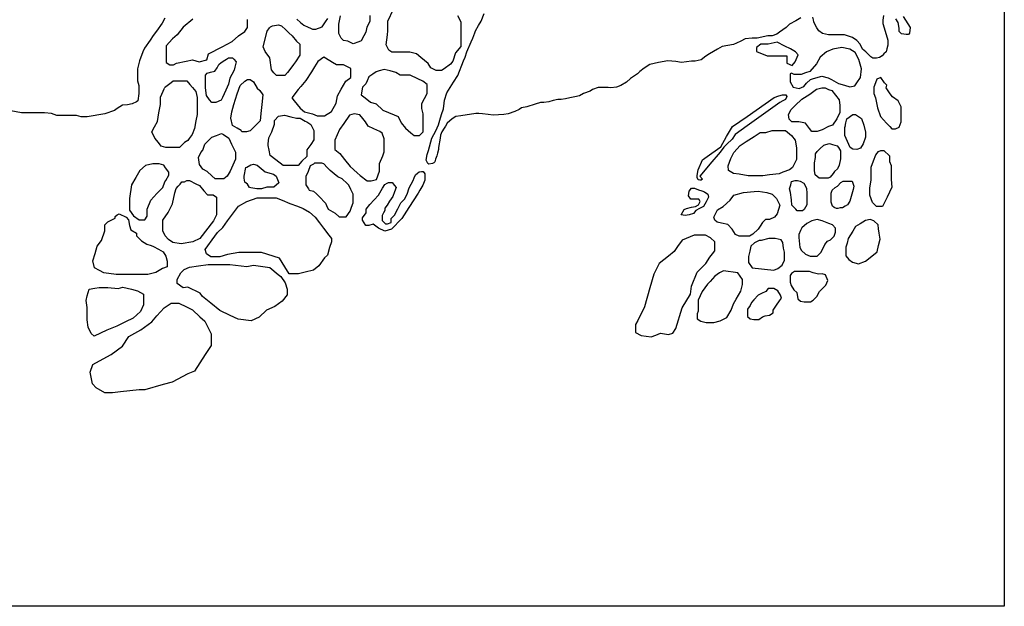
# Model space of a CAD drawing. Units: inches. Extents: x 0.05 to 1.41, y 0.07 to 1.09.
# Drawn here: x 0.54 to 1.41, y 0.07 to 0.59 of the extents above; entities that cross this region are included whole.
import ezdxf

# ---------------------------------------------------------------- set-up
doc = ezdxf.new("R2010")
doc.units = ezdxf.units.IN
doc.header["$MEASUREMENT"] = 0
doc.layers.add('Cut', color=1, linetype='Continuous')

msp = doc.modelspace()

# ---------------------------------------------------------------- linework, layer by layer
at = {"layer": 'Cut'}
for points in [[(0.0465, 1.09284), (1.40923, 1.09284), (1.40923, 0.07103), (0.04721, 0.07103), (0.0465, 1.09284)], [(0.85076, 0.59125), (0.85076, 0.58595), (0.84816, 0.58097), (0.84735, 0.57654), (0.84556, 0.57329), (0.84325, 0.56908), (0.84107, 0.56821), (0.83615, 0.56623), (0.83149, 0.56869), (0.8277, 0.56939), (0.82554, 0.57145), (0.82343, 0.57534), (0.82343, 0.57951), (0.82343, 0.58351), (0.82489, 0.59092)], [(0.92785, 0.5914), (0.93093, 0.5856), (0.93093, 0.57745), (0.93093, 0.5702), (0.93093, 0.56395), (0.92631, 0.55852), (0.92378, 0.551), (0.92169, 0.54828), (0.91616, 0.5443), (0.91395, 0.5427), (0.90919, 0.5427), (0.90456, 0.54511), (0.90203, 0.5491), (0.89577, 0.55426), (0.89198, 0.55739), (0.88617, 0.55888), (0.87729, 0.55888), (0.87022, 0.55888), (0.8675, 0.5606), (0.86533, 0.56531), (0.86632, 0.57437), (0.86671, 0.5779), (0.86671, 0.58623), (0.87158, 0.59683)], [(1.23001, 0.5891), (1.22573, 0.58666), (1.22022, 0.58352), (1.21738, 0.58074), (1.2144, 0.57862), (1.21148, 0.57653), (1.20907, 0.57481), (1.20505, 0.57323), (1.20105, 0.57323), (1.19181, 0.57118), (1.18742, 0.57118), (1.18112, 0.57079), (1.17724, 0.56855), (1.17358, 0.56679), (1.17092, 0.56588), (1.16094, 0.56383), (1.15669, 0.56168), (1.14983, 0.55751), (1.14666, 0.55559), (1.14237, 0.55218), (1.13701, 0.55099), (1.13386, 0.55099), (1.12519, 0.5499), (1.12005, 0.55081), (1.11299, 0.55132), (1.10477, 0.54999), (1.09717, 0.54826), (1.09218, 0.545), (1.08855, 0.54183), (1.08635, 0.5399), (1.08365, 0.53821), (1.08028, 0.53572), (1.07662, 0.53246), (1.07174, 0.52974), (1.068, 0.52806), (1.06301, 0.52755), (1.06051, 0.52801), (1.05728, 0.52801), (1.05186, 0.52801), (1.04674, 0.52618), (1.04464, 0.52479), (1.03882, 0.52269), (1.03542, 0.52042), (1.03114, 0.51957), (1.02695, 0.51874), (1.02302, 0.51796), (1.01922, 0.51721), (1.01639, 0.51721), (1.01225, 0.51629), (1.00828, 0.51532), (1.00394, 0.51473), (1.00094, 0.51473), (0.99621, 0.51316), (0.98889, 0.51074), (0.98436, 0.50996), (0.98232, 0.50863), (0.97832, 0.50679), (0.97262, 0.50483), (0.96876, 0.50398), (0.95949, 0.50357), (0.95504, 0.50411), (0.94988, 0.50473), (0.94689, 0.5051), (0.94415, 0.5051), (0.93093, 0.503), (0.92637, 0.50227), (0.92336, 0.50034), (0.91888, 0.49657), (0.91745, 0.49378), (0.91629, 0.49194), (0.91425, 0.48871), (0.91314, 0.48579), (0.9126, 0.48329), (0.91115, 0.47511), (0.91115, 0.47318), (0.91044, 0.47015), (0.90988, 0.46774), (0.90874, 0.46468), (0.9079, 0.46242), (0.90721, 0.46162), (0.90596, 0.46082), (0.90267, 0.46026), (0.90179, 0.46091), (0.90032, 0.46383), (0.90134, 0.46887), (0.90256, 0.47253), (0.90526, 0.48332), (0.90891, 0.48981), (0.91115, 0.49511), (0.91237, 0.499), (0.914, 0.50416), (0.91555, 0.50911), (0.91623, 0.51404), (0.91662, 0.51685), (0.91847, 0.52305), (0.92145, 0.52792), (0.92454, 0.53271), (0.92823, 0.53842), (0.93334, 0.5513), (0.93466, 0.55462), (0.93615, 0.5594), (0.94001, 0.56795), (0.94154, 0.57136), (0.94316, 0.576), (0.94379, 0.57784), (0.94651, 0.5824), (0.94873, 0.58614), (0.95144, 0.59291)], [(1.30292, 0.59141), (1.30232, 0.58711), (1.30232, 0.58429), (1.30343, 0.5803), (1.30659, 0.56945), (1.30659, 0.56509), (1.30585, 0.5618), (1.30528, 0.55928), (1.3033, 0.55746), (1.30182, 0.55565), (1.29947, 0.55423), (1.29672, 0.55383), (1.29337, 0.55383), (1.29167, 0.55474), (1.28735, 0.55927), (1.28445, 0.56151), (1.28236, 0.56605), (1.27955, 0.56928), (1.27558, 0.57186), (1.26853, 0.57428), (1.26434, 0.57428), (1.25736, 0.57428), (1.25461, 0.57428), (1.24931, 0.57553), (1.2459, 0.57777), (1.2442, 0.58055), (1.24227, 0.58437), (1.24165, 0.58562), (1.24122, 0.58752), (1.24073, 0.58974)], [(1.32031, 0.59043), (1.3263, 0.58079), (1.32574, 0.57576), (1.32487, 0.57455), (1.32272, 0.57455), (1.31879, 0.57503), (1.31678, 0.57715), (1.31678, 0.58006), (1.31592, 0.58519), (1.31389, 0.58847)], [(0.67041, 0.58906), (0.66793, 0.58442), (0.66299, 0.57759), (0.65999, 0.57374), (0.65761, 0.56965), (0.6525, 0.56252), (0.65116, 0.55914), (0.6481, 0.55139), (0.64636, 0.54444), (0.64636, 0.54034), (0.64636, 0.53388), (0.64764, 0.52959), (0.64764, 0.52265), (0.64664, 0.51627), (0.64555, 0.51517), (0.64169, 0.51337), (0.63769, 0.51275), (0.63303, 0.51218), (0.62848, 0.5093), (0.62604, 0.50776), (0.61758, 0.50469), (0.60196, 0.50216), (0.59663, 0.50216), (0.59258, 0.50335), (0.58415, 0.50335), (0.57834, 0.50335), (0.57544, 0.50335), (0.57063, 0.50492), (0.56463, 0.50545), (0.55901, 0.50545), (0.5506, 0.50545), (0.54436, 0.50545), (0.53493, 0.50735)], [(0.69502, 0.58805), (0.68658, 0.58093), (0.68131, 0.57417), (0.67712, 0.57081), (0.67152, 0.56448), (0.67152, 0.55674), (0.67152, 0.55245), (0.67152, 0.54984), (0.67488, 0.5477), (0.67805, 0.5477), (0.68075, 0.54938), (0.68914, 0.55115), (0.69468, 0.55232), (0.70061, 0.5505), (0.70723, 0.55217), (0.70873, 0.55739), (0.72075, 0.56364), (0.72964, 0.56825), (0.7353, 0.57342)], [(0.7353, 0.57342), (0.74089, 0.57724), (0.74304, 0.58069), (0.74304, 0.5846), (0.74304, 0.58787)], [(0.76524, 0.58215), (0.77053, 0.58302), (0.77303, 0.58232), (0.77681, 0.57878), (0.77962, 0.57613), (0.78254, 0.5734), (0.78622, 0.56861), (0.78913, 0.56594), (0.78913, 0.5624), (0.78913, 0.55642), (0.78535, 0.55038), (0.7836, 0.54811), (0.78293, 0.54723), (0.77828, 0.54119), (0.77611, 0.53853), (0.77396, 0.53853), (0.76879, 0.53853), (0.76623, 0.54068), (0.76419, 0.54346), (0.76274, 0.55409), (0.75861, 0.55955), (0.75699, 0.56362), (0.76042, 0.57762), (0.76257, 0.58029), (0.76339, 0.58131), (0.76524, 0.58215)], [(0.78669, 0.58793), (0.78977, 0.58522), (0.79265, 0.58269), (0.79656, 0.58093), (0.79855, 0.58004), (0.80039, 0.57921), (0.80329, 0.57921), (0.80899, 0.58131), (0.81186, 0.58571), (0.81378, 0.58863)], [(1.20136, 0.56591), (1.19897, 0.56591), (1.19483, 0.56591), (1.19117, 0.56321), (1.19117, 0.55955), (1.20056, 0.55573), (1.20773, 0.55573), (1.21553, 0.55573), (1.21792, 0.55573), (1.21792, 0.5492), (1.22254, 0.54729), (1.22525, 0.55047), (1.2278, 0.55668), (1.22557, 0.55939), (1.22095, 0.56178), (1.21613, 0.56426), (1.20945, 0.56772), (1.20136, 0.56591), (1.20136, 0.56591)], [(1.23411, 0.54065), (1.23054, 0.53946), (1.22835, 0.53946), (1.22635, 0.53946), (1.22422, 0.53946), (1.22197, 0.54046), (1.2209, 0.53977), (1.2209, 0.53715), (1.2209, 0.53296), (1.22334, 0.52808), (1.2286, 0.52701), (1.23292, 0.52876), (1.23511, 0.53164), (1.2388, 0.53489), (1.24137, 0.53571), (1.24855, 0.53798), (1.25407, 0.53652), (1.2572, 0.53483), (1.26331, 0.53154), (1.26847, 0.53002), (1.27332, 0.52858), (1.27761, 0.52933), (1.27936, 0.53189), (1.2827, 0.53678), (1.28343, 0.54421), (1.28124, 0.55253), (1.27804, 0.55866), (1.27329, 0.56173), (1.26609, 0.56317), (1.25845, 0.56173), (1.25263, 0.55916), (1.24725, 0.55472), (1.24406, 0.54884), (1.23811, 0.54184), (1.23411, 0.54065)], [(0.71997, 0.54993), (0.72312, 0.55197), (0.72465, 0.55296), (0.72633, 0.55405), (0.7299, 0.55405), (0.73107, 0.55279), (0.73317, 0.55054), (0.73213, 0.54584), (0.7315, 0.54305), (0.72932, 0.53924), (0.72748, 0.53603), (0.72657, 0.53094), (0.72406, 0.52557), (0.72104, 0.51911), (0.71989, 0.51665), (0.71523, 0.5147), (0.71313, 0.5147), (0.71173, 0.5147), (0.70986, 0.5171), (0.70696, 0.52081), (0.70623, 0.5275), (0.70623, 0.53416), (0.70623, 0.53877), (0.70752, 0.54064), (0.71056, 0.5414), (0.71427, 0.54233), (0.71646, 0.54514), (0.71792, 0.54806), (0.71997, 0.54993)], [(0.81811, 0.5498), (0.81551, 0.55137), (0.81038, 0.55449), (0.80513, 0.55091), (0.80207, 0.546), (0.79936, 0.54166), (0.79453, 0.53389), (0.79002, 0.52886), (0.78762, 0.52619), (0.78232, 0.51867), (0.78427, 0.51626), (0.78958, 0.50968), (0.79336, 0.50643), (0.80031, 0.50467), (0.80448, 0.50282), (0.81106, 0.50282), (0.817, 0.50681), (0.82108, 0.51403), (0.82237, 0.52061), (0.82571, 0.52636), (0.82976, 0.53333), (0.83406, 0.53664), (0.83406, 0.541), (0.83406, 0.5447), (0.82757, 0.54795), (0.82135, 0.54795), (0.81811, 0.5498)], [(0.8635, 0.54368), (0.85914, 0.54241), (0.85648, 0.54163), (0.85342, 0.5395), (0.84996, 0.53714), (0.84842, 0.53387), (0.84717, 0.53124), (0.84433, 0.52815), (0.84324, 0.52152), (0.84678, 0.5187), (0.85133, 0.51489), (0.85651, 0.51344), (0.86223, 0.5078), (0.87232, 0.50381), (0.8758, 0.50243), (0.87832, 0.49681), (0.88223, 0.49209), (0.88686, 0.48809), (0.88978, 0.48557), (0.89449, 0.48557), (0.89777, 0.48882), (0.89777, 0.49182), (0.89777, 0.49636), (0.89777, 0.50117), (0.89777, 0.50472), (0.89649, 0.50935), (0.89649, 0.51371), (0.89895, 0.51825), (0.9013, 0.5226), (0.9013, 0.52724), (0.9013, 0.53042), (0.89758, 0.53333), (0.89304, 0.53551), (0.88643, 0.53868), (0.87741, 0.53868), (0.87368, 0.54096), (0.86878, 0.5425), (0.8635, 0.54368)], [(0.67006, 0.5278), (0.67604, 0.53235), (0.67786, 0.53374), (0.68476, 0.53374), (0.68989, 0.53374), (0.69245, 0.53055), (0.69463, 0.52799), (0.69764, 0.52446), (0.6989, 0.51917), (0.6989, 0.51567), (0.6989, 0.50789), (0.6989, 0.5042), (0.69776, 0.49851), (0.6964, 0.49171), (0.69444, 0.48647), (0.69188, 0.48296), (0.69052, 0.4811), (0.6877, 0.47945), (0.68334, 0.47509), (0.67642, 0.47509), (0.6712, 0.47509), (0.66731, 0.47633), (0.66485, 0.47936), (0.66157, 0.4834), (0.65906, 0.48874), (0.66143, 0.49329), (0.66388, 0.49799), (0.66523, 0.50552), (0.66654, 0.51285), (0.66654, 0.51927), (0.66769, 0.52192), (0.67006, 0.52736)], [(0.74079, 0.53358), (0.74315, 0.53506), (0.74546, 0.53506), (0.74853, 0.53299), (0.75155, 0.52738), (0.75403, 0.52513), (0.75657, 0.52135), (0.75569, 0.5129), (0.75486, 0.50507), (0.75419, 0.4986), (0.75072, 0.49506), (0.74897, 0.49326), (0.74561, 0.48983), (0.74227, 0.48873), (0.73831, 0.48873), (0.73748, 0.48998), (0.73411, 0.49198), (0.73002, 0.49442), (0.72861, 0.50073), (0.72944, 0.50652), (0.73127, 0.5129), (0.73399, 0.52237), (0.73683, 0.52962), (0.74079, 0.53358)], [(1.30586, 0.52999), (1.30367, 0.53193), (1.3006, 0.53669), (1.2971, 0.53531), (1.29572, 0.53199), (1.29441, 0.52805), (1.29441, 0.52261), (1.29572, 0.51886), (1.29754, 0.50998), (1.30023, 0.50228), (1.30298, 0.49934), (1.30555, 0.49661), (1.30845, 0.49351), (1.31029, 0.49154), (1.31343, 0.49154), (1.31669, 0.49296), (1.31844, 0.49772), (1.31844, 0.50322), (1.31844, 0.51079), (1.31588, 0.51617), (1.31087, 0.51961), (1.30887, 0.52242), (1.30517, 0.52762), (1.30586, 0.52999)], [(1.20679, 0.51913), (1.21085, 0.52042), (1.21395, 0.5214), (1.21681, 0.5214), (1.2179, 0.51982), (1.21669, 0.5174), (1.21431, 0.51616), (1.21152, 0.51469), (1.21152, 0.51469), (1.18302, 0.49402), (1.17248, 0.48651), (1.16975, 0.48248), (1.16514, 0.47807), (1.16235, 0.4754), (1.15903, 0.47093), (1.15012, 0.46031), (1.14458, 0.45372), (1.14122, 0.44972), (1.14357, 0.44726), (1.14235, 0.44634), (1.1413, 0.44616), (1.13981, 0.44656), (1.13877, 0.44853), (1.13877, 0.45027), (1.13988, 0.45535), (1.14368, 0.46406), (1.15193, 0.47008), (1.15968, 0.47574), (1.16485, 0.48472), (1.16992, 0.49354), (1.1828, 0.50233), (1.20679, 0.51913)], [(1.2194, 0.50422), (1.22166, 0.50847), (1.22516, 0.51191), (1.23104, 0.51768), (1.23812, 0.52204), (1.244, 0.5263), (1.24857, 0.52748), (1.2517, 0.52748), (1.25458, 0.52623), (1.25733, 0.52529), (1.26058, 0.52117), (1.26384, 0.51704), (1.26453, 0.5121), (1.26453, 0.5059), (1.26183, 0.50015), (1.25808, 0.49477), (1.25445, 0.49358), (1.24882, 0.49052), (1.2445, 0.48927), (1.23987, 0.48927), (1.2378, 0.49189), (1.23417, 0.49651), (1.22848, 0.49765), (1.22209, 0.49765), (1.21984, 0.50009), (1.2194, 0.50422)], [(0.77043, 0.50253), (0.77563, 0.50359), (0.78142, 0.50206), (0.78638, 0.50074), (0.78952, 0.50074), (0.7939, 0.49834), (0.79534, 0.49754), (0.79892, 0.4952), (0.80152, 0.49012), (0.80152, 0.48191), (0.79904, 0.47777), (0.79525, 0.47299), (0.79525, 0.46708), (0.79094, 0.46306), (0.78786, 0.45928), (0.77894, 0.45928), (0.77445, 0.45928), (0.76812, 0.46412), (0.76316, 0.46792), (0.76215, 0.47275), (0.76129, 0.47683), (0.76129, 0.47819), (0.76203, 0.48368), (0.76463, 0.48888), (0.76688, 0.49562), (0.76688, 0.49875), (0.77043, 0.50253)], [(0.84695, 0.49758), (0.84459, 0.50058), (0.8421, 0.50373), (0.83695, 0.50476), (0.83305, 0.50348), (0.82787, 0.49613), (0.82427, 0.49103), (0.82005, 0.48141), (0.82005, 0.47887), (0.82005, 0.47324), (0.82441, 0.46988), (0.82859, 0.46452), (0.83343, 0.45831), (0.83959, 0.4528), (0.84237, 0.45031), (0.8485, 0.44563), (0.85195, 0.44563), (0.85677, 0.44672), (0.8594, 0.45425), (0.8594, 0.46089), (0.86213, 0.46761), (0.86358, 0.47118), (0.86358, 0.47769), (0.86358, 0.48268), (0.86176, 0.48768), (0.85949, 0.48922), (0.85431, 0.49159), (0.84932, 0.49386), (0.84695, 0.49758)], [(1.26906, 0.49345), (1.26976, 0.49666), (1.27058, 0.50039), (1.27604, 0.50423), (1.27839, 0.50423), (1.28349, 0.50066), (1.28565, 0.49482), (1.28702, 0.48855), (1.28702, 0.48404), (1.2851, 0.47827), (1.28267, 0.47459), (1.27941, 0.47321), (1.27577, 0.47365), (1.27349, 0.47494), (1.27118, 0.48039), (1.26896, 0.4856), (1.26896, 0.49302)], [(0.70563, 0.47786), (0.71191, 0.48408), (0.71588, 0.48562), (0.72027, 0.48732), (0.72204, 0.48648), (0.72685, 0.48325), (0.72922, 0.4781), (0.7325, 0.47098), (0.7325, 0.46488), (0.73011, 0.45943), (0.72783, 0.45422), (0.72537, 0.44989), (0.72223, 0.44746), (0.71748, 0.44746), (0.71464, 0.44746), (0.71191, 0.44995), (0.70756, 0.45392), (0.70397, 0.45593), (0.70094, 0.46008), (0.70005, 0.46636), (0.70201, 0.47051), (0.70373, 0.4727), (0.70563, 0.47786)], [(1.16622, 0.45904), (1.16843, 0.46531), (1.17116, 0.47068), (1.17673, 0.47682), (1.18211, 0.4803), (1.18908, 0.48481), (1.19442, 0.48826), (1.19926, 0.48826), (1.20496, 0.48998), (1.21085, 0.48998), (1.21667, 0.48998), (1.22205, 0.48568), (1.22515, 0.48144), (1.22642, 0.47486), (1.22642, 0.46847), (1.22642, 0.46461), (1.22281, 0.4574), (1.22022, 0.45531), (1.21445, 0.45322), (1.21105, 0.45199), (1.20249, 0.45088), (1.19662, 0.45012), (1.18958, 0.45012), (1.18369, 0.45012), (1.17584, 0.45145), (1.17094, 0.45228), (1.16654, 0.45468), (1.16622, 0.45904)], [(1.26906, 0.49345), (1.26896, 0.49302)], [(1.24304, 0.46947), (1.24466, 0.47156), (1.24699, 0.47385), (1.25039, 0.47719), (1.25207, 0.47763), (1.2554, 0.47851), (1.25811, 0.47767), (1.2621, 0.47645), (1.2634, 0.47491), (1.26513, 0.47199), (1.26513, 0.46955), (1.26513, 0.46509), (1.26403, 0.45945), (1.26249, 0.45618), (1.25965, 0.45381), (1.2587, 0.45228), (1.25598, 0.44881), (1.25428, 0.44818), (1.25026, 0.44818), (1.24896, 0.44818), (1.24631, 0.44818), (1.24268, 0.45109), (1.24217, 0.4548), (1.24217, 0.46162), (1.24304, 0.46624), (1.24304, 0.46947)], [(1.29191, 0.4576), (1.29411, 0.46321), (1.29618, 0.46847), (1.29859, 0.47149), (1.30066, 0.47243), (1.30327, 0.47243), (1.30821, 0.46782), (1.30821, 0.46268), (1.30955, 0.45907), (1.30955, 0.45219), (1.30955, 0.44678), (1.31035, 0.44007), (1.30607, 0.43132), (1.30198, 0.42295), (1.29685, 0.42295), (1.29311, 0.42658), (1.2909, 0.43313), (1.2909, 0.43967), (1.2921, 0.44629), (1.2921, 0.45203), (1.29191, 0.4576)], [(0.6714, 0.44594), (0.67381, 0.45066), (0.67381, 0.45344), (0.67112, 0.45719), (0.6695, 0.45944), (0.66554, 0.46075), (0.65976, 0.46075), (0.65351, 0.45921), (0.64832, 0.45489), (0.64476, 0.44864), (0.64102, 0.44209), (0.63927, 0.43008), (0.63927, 0.41979), (0.64274, 0.41479), (0.64783, 0.41142), (0.65274, 0.41142), (0.65476, 0.4145), (0.65476, 0.42075), (0.65813, 0.42873), (0.66342, 0.43441), (0.66854, 0.4399), (0.67054, 0.44479), (0.6714, 0.44594)], [(0.74256, 0.45769), (0.74597, 0.45969), (0.74834, 0.46032), (0.75175, 0.4595), (0.75509, 0.45661), (0.75872, 0.45347), (0.76609, 0.45147), (0.76843, 0.44984), (0.77065, 0.4438), (0.76621, 0.44017), (0.76391, 0.44017), (0.7635, 0.44017), (0.7602, 0.44017), (0.75538, 0.43869), (0.75138, 0.43869), (0.74608, 0.43965), (0.745, 0.43985), (0.74308, 0.44276), (0.74067, 0.44443), (0.74019, 0.44795), (0.74019, 0.44976), (0.74175, 0.45743), (0.74256, 0.45769)], [(0.80858, 0.46138), (0.80766, 0.46138), (0.80201, 0.46138), (0.80132, 0.46022), (0.79844, 0.45878), (0.79665, 0.45395), (0.79441, 0.44963), (0.79441, 0.44606), (0.79441, 0.4422), (0.79677, 0.43868), (0.7975, 0.4376), (0.80138, 0.43655), (0.8038, 0.43413), (0.80613, 0.4318), (0.8119, 0.42604), (0.81273, 0.42411), (0.81415, 0.42084), (0.82022, 0.41709), (0.82397, 0.41386), (0.82691, 0.41386), (0.8299, 0.41386), (0.83342, 0.41905), (0.83474, 0.42244), (0.83624, 0.42624), (0.83624, 0.43385), (0.83417, 0.43811), (0.8324, 0.44175), (0.83094, 0.44335), (0.82639, 0.44738), (0.82264, 0.44928), (0.81953, 0.45193), (0.81601, 0.45493), (0.81313, 0.45738), (0.81031, 0.46063), (0.80858, 0.46138)], [(0.88904, 0.44584), (0.88997, 0.44821), (0.89109, 0.45106), (0.89277, 0.45248), (0.89428, 0.45353), (0.89615, 0.45396), (0.89773, 0.45396), (0.89934, 0.45177), (0.89934, 0.44886), (0.89934, 0.44642), (0.89737, 0.44179), (0.89485, 0.43744), (0.89332, 0.43479), (0.88523, 0.42223), (0.87892, 0.41245), (0.86978, 0.40303), (0.86408, 0.40147), (0.85848, 0.40404), (0.8537, 0.40741), (0.84984, 0.40634), (0.84735, 0.40634), (0.84441, 0.41103), (0.84441, 0.41314), (0.84745, 0.41737), (0.84745, 0.42086), (0.85094, 0.42481), (0.85455, 0.42889), (0.85837, 0.43321), (0.86206, 0.43932), (0.86395, 0.44244), (0.86611, 0.44355), (0.86735, 0.44419), (0.87043, 0.44419), (0.87263, 0.44144), (0.87403, 0.43969), (0.87263, 0.43592), (0.87116, 0.43197), (0.86822, 0.42765), (0.866, 0.42439), (0.86403, 0.42151), (0.86403, 0.41948), (0.86289, 0.41737), (0.86168, 0.41513), (0.86168, 0.41066), (0.8628, 0.40956), (0.86451, 0.40787), (0.86638, 0.40787), (0.86638, 0.40787), (0.86969, 0.409), (0.86969, 0.41259), (0.87254, 0.41544), (0.87539, 0.42113), (0.87798, 0.42631), (0.88146, 0.42958), (0.88376, 0.4339), (0.88532, 0.4396), (0.88904, 0.44584)], [(0.68045, 0.43883), (0.68218, 0.44085), (0.68382, 0.44276), (0.68551, 0.44473), (0.68766, 0.44473), (0.68988, 0.44604), (0.69209, 0.44604), (0.69767, 0.44316), (0.70077, 0.44155), (0.70479, 0.43691), (0.70781, 0.43342), (0.71306, 0.43342), (0.71595, 0.43143), (0.71595, 0.42825), (0.71595, 0.42335), (0.71595, 0.41566), (0.71335, 0.41056), (0.70133, 0.39489), (0.69507, 0.3921), (0.68478, 0.39027), (0.67737, 0.39152), (0.67362, 0.39392), (0.67083, 0.39729), (0.66861, 0.40171), (0.66861, 0.40671), (0.66861, 0.41114), (0.67323, 0.41767), (0.67708, 0.42546), (0.67929, 0.43508), (0.68045, 0.43883)], [(1.2203, 0.4386), (1.22125, 0.44209), (1.22206, 0.44504), (1.22502, 0.44586), (1.22717, 0.44586), (1.22959, 0.44531), (1.23272, 0.44368), (1.23502, 0.43924), (1.23554, 0.43456), (1.23554, 0.43127), (1.23554, 0.42675), (1.23554, 0.42456), (1.23316, 0.42056), (1.23153, 0.41933), (1.23018, 0.41933), (1.22705, 0.41933), (1.22566, 0.42076), (1.22227, 0.42424), (1.22181, 0.42905), (1.22119, 0.43553), (1.2203, 0.4386)], [(1.2577, 0.43748), (1.26035, 0.43981), (1.26245, 0.44108), (1.2653, 0.4442), (1.26728, 0.44543), (1.27036, 0.44543), (1.27325, 0.44543), (1.27523, 0.44543), (1.2767, 0.44112), (1.2761, 0.43791), (1.27436, 0.43182), (1.27317, 0.42765), (1.27112, 0.42447), (1.26902, 0.42328), (1.26678, 0.42201), (1.26467, 0.42201), (1.26265, 0.42138), (1.26146, 0.42138), (1.25952, 0.42217), (1.2579, 0.42352), (1.25679, 0.42676), (1.25679, 0.43111), (1.25679, 0.43475), (1.2577, 0.43748)], [(1.13781, 0.42955), (1.13331, 0.42955), (1.13116, 0.4326), (1.13199, 0.43669), (1.13381, 0.4392), (1.13657, 0.4392), (1.13996, 0.4378), (1.14306, 0.43681), (1.14535, 0.43608), (1.14822, 0.43409), (1.14884, 0.4312), (1.14686, 0.42727), (1.14442, 0.42307), (1.14107, 0.42133), (1.13768, 0.41957), (1.13562, 0.41704), (1.13178, 0.4158), (1.12831, 0.41506), (1.12493, 0.41576), (1.12757, 0.42059), (1.12959, 0.42141), (1.13393, 0.42236), (1.1374, 0.42312), (1.14012, 0.42455), (1.14153, 0.42736), (1.14041, 0.42946), (1.13781, 0.42955)], [(1.15355, 0.41379), (1.15679, 0.4202), (1.16167, 0.42318), (1.1679, 0.4287), (1.17132, 0.43295), (1.17964, 0.43549), (1.18916, 0.43632), (1.19247, 0.4366), (1.20033, 0.43536), (1.20491, 0.43384), (1.20871, 0.43023), (1.21163, 0.42413), (1.20935, 0.41677), (1.20694, 0.4136), (1.20249, 0.41176), (1.19906, 0.41176), (1.1964, 0.40891), (1.19437, 0.40573), (1.19264, 0.40304), (1.18796, 0.39863), (1.18491, 0.39698), (1.17932, 0.39698), (1.17583, 0.39698), (1.17272, 0.39856), (1.16967, 0.40313), (1.16599, 0.40732), (1.1604, 0.4084), (1.15651, 0.40915), (1.1545, 0.41106), (1.15355, 0.41379)], [(0.70601, 0.3853), (0.71436, 0.39694), (0.71679, 0.40033), (0.72154, 0.4045), (0.72561, 0.41032), (0.72896, 0.41511), (0.73522, 0.42332), (0.74269, 0.42739), (0.75152, 0.43059), (0.75744, 0.43059), (0.76404, 0.43059), (0.76831, 0.43059), (0.77355, 0.42855), (0.78047, 0.42586), (0.78716, 0.42327), (0.79226, 0.42128), (0.79761, 0.41808), (0.80276, 0.41372), (0.80664, 0.40858), (0.81003, 0.40409), (0.81477, 0.3978), (0.81703, 0.39482), (0.81703, 0.39209), (0.81547, 0.38685), (0.81347, 0.38017), (0.811, 0.37774), (0.80596, 0.37075), (0.8013, 0.36717), (0.79402, 0.36532), (0.78809, 0.36382), (0.77976, 0.36382), (0.77597, 0.36998), (0.77129, 0.37759), (0.7556, 0.38249), (0.74221, 0.38249), (0.73541, 0.38249), (0.72552, 0.38094), (0.71892, 0.37871), (0.71484, 0.37871), (0.71087, 0.37871), (0.70698, 0.38142), (0.70601, 0.3853)], [(0.62021, 0.40965), (0.62666, 0.41282), (0.62666, 0.41427), (0.62858, 0.41561), (0.63023, 0.41677), (0.63647, 0.41359), (0.6383, 0.41138), (0.63945, 0.40638), (0.64036, 0.40246), (0.64532, 0.39955), (0.64532, 0.39734), (0.64984, 0.39282), (0.65446, 0.39003), (0.65831, 0.38869), (0.66054, 0.38791), (0.66495, 0.38542), (0.669, 0.38313), (0.67139, 0.37936), (0.67255, 0.37494), (0.67255, 0.36994), (0.66841, 0.3685), (0.66244, 0.36484), (0.65542, 0.36311), (0.64744, 0.36311), (0.63637, 0.36311), (0.62743, 0.36311), (0.61684, 0.36465), (0.61299, 0.36676), (0.60855, 0.36921), (0.60713, 0.37532), (0.60895, 0.38176), (0.61081, 0.38829), (0.61453, 0.39301), (0.61752, 0.40176), (0.61752, 0.40686), (0.62021, 0.40965)], [(1.25472, 0.40805), (1.2489, 0.41058), (1.24463, 0.41165), (1.23995, 0.41045), (1.23547, 0.40805), (1.23106, 0.40424), (1.22993, 0.40183), (1.22832, 0.39829), (1.22832, 0.39589), (1.22919, 0.38701), (1.23086, 0.38427), (1.2342, 0.38126), (1.23841, 0.37933), (1.24449, 0.37933), (1.2481, 0.38287), (1.25118, 0.38948), (1.25351, 0.39255), (1.25625, 0.39375), (1.25946, 0.39689), (1.26073, 0.40057), (1.26073, 0.40404), (1.25799, 0.40691), (1.25472, 0.40805)], [(1.28695, 0.41064), (1.28227, 0.4079), (1.2783, 0.40557), (1.27579, 0.40135), (1.27393, 0.39822), (1.2719, 0.39481), (1.27078, 0.39087), (1.26974, 0.38722), (1.26974, 0.38365), (1.26974, 0.37971), (1.27225, 0.37651), (1.27552, 0.37417), (1.2808, 0.3727), (1.28708, 0.37497), (1.28969, 0.37711), (1.29719, 0.38326), (1.29858, 0.3888), (1.29995, 0.3943), (1.29918, 0.39962), (1.29861, 0.4035), (1.2981, 0.40703), (1.29437, 0.41037), (1.29123, 0.41171), (1.28695, 0.41064)], [(1.15012, 0.37854), (1.15242, 0.3815), (1.1545, 0.38416), (1.1545, 0.38819), (1.1545, 0.39202), (1.15078, 0.39553), (1.14628, 0.39783), (1.14091, 0.39783), (1.1363, 0.39783), (1.12566, 0.39345), (1.12171, 0.38775), (1.11865, 0.38332), (1.1136, 0.37931), (1.10559, 0.37295), (1.10077, 0.36363), (1.09737, 0.35146), (1.09265, 0.3346), (1.08662, 0.32285), (1.08472, 0.31915), (1.08472, 0.31227), (1.08961, 0.30938), (1.09855, 0.30828), (1.1024, 0.3098), (1.10657, 0.31144), (1.11374, 0.31041), (1.11759, 0.31165), (1.12007, 0.31577), (1.12585, 0.33394), (1.133, 0.34583), (1.13397, 0.35284), (1.13878, 0.36535), (1.14662, 0.37277), (1.15012, 0.37854)], [(1.21278, 0.39361), (1.2075, 0.39487), (1.20197, 0.39487), (1.19523, 0.39319), (1.19338, 0.39319), (1.18944, 0.39106), (1.18614, 0.38821), (1.18521, 0.38377), (1.18423, 0.37903), (1.18423, 0.37381), (1.18735, 0.36903), (1.20645, 0.36694), (1.20984, 0.36836), (1.21382, 0.37134), (1.21579, 0.3759), (1.21579, 0.37917), (1.21579, 0.38289), (1.21483, 0.38633), (1.21416, 0.39127), (1.21278, 0.39361)], [(0.68668, 0.35141), (0.68135, 0.35539), (0.68135, 0.35869), (0.68445, 0.3647), (0.68756, 0.36761), (0.69221, 0.36964), (0.70007, 0.37081), (0.70853, 0.37206), (0.71754, 0.37206), (0.72773, 0.37206), (0.74267, 0.37023), (0.7483, 0.37129), (0.75878, 0.36994), (0.76278, 0.36942), (0.77023, 0.36334), (0.7726, 0.3614), (0.77634, 0.35578), (0.77809, 0.35015), (0.77809, 0.34521), (0.77372, 0.33977), (0.76732, 0.33512), (0.75975, 0.33173), (0.75354, 0.32562), (0.74636, 0.32232), (0.73481, 0.32377), (0.72792, 0.32707), (0.71881, 0.33143), (0.71094, 0.33783), (0.70356, 0.34384), (0.70153, 0.34685), (0.69076, 0.35209), (0.68668, 0.35141)], [(1.17482, 0.36455), (1.16215, 0.36631), (1.15856, 0.36455), (1.15456, 0.36184), (1.15049, 0.3571), (1.14812, 0.35466), (1.14331, 0.34822), (1.13992, 0.3405), (1.13992, 0.33582), (1.13992, 0.33101), (1.1389, 0.32851), (1.1389, 0.32431), (1.14209, 0.322), (1.1469, 0.32099), (1.15361, 0.32099), (1.15923, 0.32255), (1.16506, 0.32526), (1.16879, 0.33169), (1.17082, 0.33725), (1.17326, 0.34151), (1.17735, 0.34866), (1.17889, 0.35445), (1.17889, 0.35879), (1.17482, 0.36455)], [(1.24888, 0.36382), (1.24556, 0.36336), (1.24111, 0.36474), (1.23766, 0.36581), (1.23321, 0.36581), (1.2275, 0.36581), (1.22443, 0.36581), (1.22187, 0.36403), (1.22082, 0.36235), (1.22082, 0.3566), (1.22157, 0.35353), (1.22401, 0.34958), (1.22649, 0.34748), (1.22758, 0.34186), (1.22977, 0.3398), (1.23321, 0.33913), (1.23859, 0.33913), (1.24102, 0.34047), (1.24417, 0.34387), (1.24644, 0.34816), (1.2498, 0.35147), (1.25202, 0.35367), (1.25379, 0.35786), (1.25174, 0.36285), (1.24888, 0.36382)], [(0.60386, 0.35034), (0.60892, 0.35113), (0.61275, 0.35172), (0.62038, 0.35172), (0.62937, 0.35101), (0.63335, 0.35203), (0.64107, 0.3504), (0.64638, 0.3489), (0.65174, 0.34576), (0.65174, 0.34323), (0.65174, 0.33654), (0.64909, 0.33057), (0.64258, 0.32467), (0.63588, 0.32141), (0.6283, 0.31772), (0.61936, 0.31412), (0.60826, 0.30893), (0.60561, 0.31122), (0.60283, 0.31689), (0.60193, 0.32328), (0.60193, 0.33413), (0.60114, 0.3404), (0.60217, 0.3445), (0.60386, 0.35034)], [(1.2123, 0.34511), (1.20984, 0.34888), (1.20624, 0.35091), (1.20145, 0.35091), (1.19929, 0.34837), (1.19548, 0.34638), (1.19269, 0.34493), (1.18887, 0.34088), (1.18662, 0.3385), (1.18544, 0.33592), (1.18319, 0.33279), (1.18319, 0.33038), (1.18319, 0.32779), (1.18319, 0.32614), (1.18561, 0.32428), (1.1887, 0.32352), (1.19319, 0.32352), (1.19633, 0.32589), (1.19874, 0.32674), (1.20247, 0.3275), (1.20578, 0.32936), (1.20578, 0.33182), (1.20878, 0.33614), (1.21142, 0.33992), (1.21311, 0.34234), (1.2123, 0.34511)], [(0.64916, 0.31435), (0.65909, 0.32164), (0.66347, 0.3267), (0.66972, 0.33391), (0.67583, 0.33798), (0.67991, 0.33798), (0.68274, 0.33798), (0.68945, 0.33467), (0.69471, 0.33205), (0.70123, 0.32602), (0.70559, 0.32198), (0.70901, 0.31512), (0.71115, 0.31084), (0.71115, 0.30715), (0.71115, 0.30083), (0.70599, 0.29285), (0.70113, 0.28533), (0.69645, 0.27808), (0.69052, 0.27564), (0.677, 0.26834), (0.66882, 0.26649), (0.65267, 0.26173), (0.6479, 0.26173), (0.63136, 0.25988), (0.62442, 0.25911), (0.61754, 0.25911), (0.60995, 0.26329), (0.60684, 0.26708), (0.60557, 0.27291), (0.60463, 0.27723), (0.60703, 0.284), (0.61608, 0.28896), (0.62325, 0.29289), (0.63321, 0.30005), (0.63866, 0.30861), (0.64916, 0.31435)]]:
    msp.add_lwpolyline(points, dxfattribs=at)

doc.saveas('drawing.dxf')
